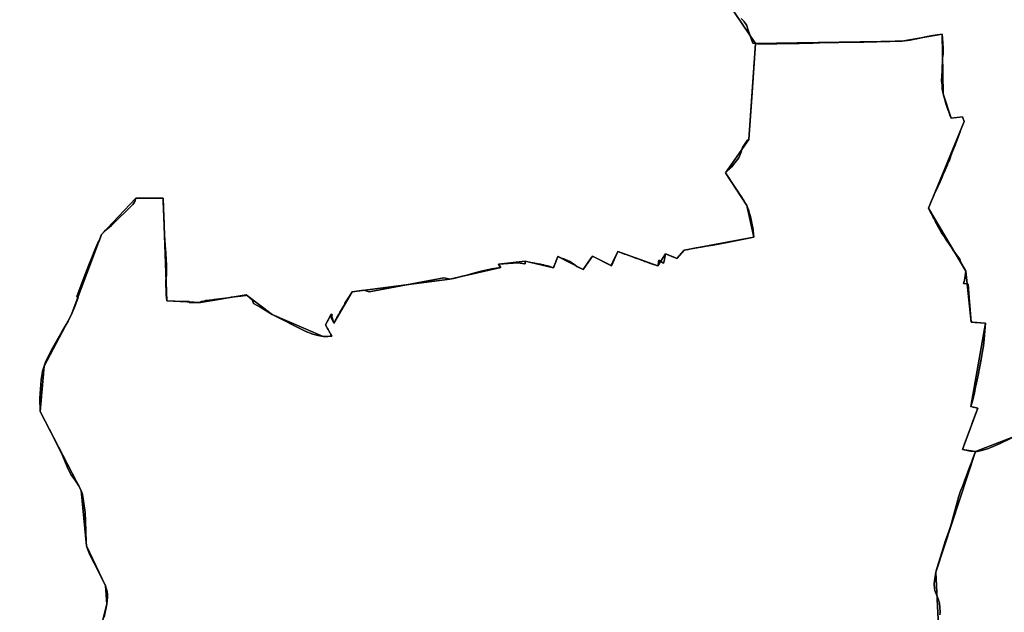
# Model space of a CAD drawing. Units: inches. Extents: x 48930 to 106139, y 57015 to 138759.
# Drawn here: x 59326 to 61814, y 63956 to 65456 of the extents above; entities that cross this region are included whole.
import ezdxf

# ---------------------------------------------------------------- set-up
doc = ezdxf.new("R2010")
doc.units = ezdxf.units.IN
doc.header["$MEASUREMENT"] = 0
for name, color, linetype in [('LIMADM_COMM_CADASTRALES', 10, 'Continuous'), ('LIMADM_COMMUNES', 10, 'Continuous'), ('LIMADM_GEN_COMM_CADASTRALES', 10, 'Continuous'), ('LIMADM_GEN_COMMUNES', 10, 'Continuous'), ('LIMADM_GEN_SECTIONS', 10, 'Continuous'), ('LIMADM_SECTIONS', 10, 'Continuous')]:
    doc.layers.add(name, color=color, linetype=linetype)

# ---------------------------------------------------------------- blocks, each defined once
blk = doc.blocks.new('limadmin_ACAD_1_FMEBLOCK81')
at = {"layer": 'LIMADM_GEN_SECTIONS'}
blk.add_lwpolyline([(997.347, -781.8445), (1043.883, -598.5445), (1040.655, -552.2015), (992.738, -450.9485), (979.209, -310.9085), (875.14, -111.4355), (885.159, 3.9115), (953.725, 132.7665), (1030.346, 336.5655), (1117.149, 428.5365), (1186.235, 428.4255), (1195.643, 168.6485), (1280.901, 164.5465), (1395.956, 183.9725), (1461.394, 134.5115), (1590.386, 78.848), (1612.214, 79.2165), (1596.7075, 107.7946), (1611.2013, 135.0668), (1617.9608, 112.6101), (1664.313, 191.2175), (1911.083, 223.2385), (2039.704, 253.1145), (2033.837, 261.5435), (2101.519, 268.8735), (2172.379, 252.4195), (2184.107, 281.1945), (2247.394, 247.7025), (2271.399, 281.4195), (2319.297, 257.4955), (2335.015, 293.5115), (2436.493, 257.0495), (2455.881, 287.9585), (2484.578, 276.1635), (2503.12, 297.0795), (2679.316, 329.9565), (2661.085, 409.6775), (2607.169, 492.9255), (2666.475, 577.1475), (2683.526, 820.1785), (2598.514, 946.4805)], dxfattribs=at)
blk = doc.blocks.new('limadmin_ACAD_1_FMEBLOCK198')
at = {"layer": 'LIMADM_GEN_SECTIONS'}
blk.add_lwpolyline([(-1101.5485, -1230.8065), (-1049.5245, -1223.3115), (-899.9895, -1293.4225), (-800.9625, -1415.0605), (-740.4775, -1455.4685), (-682.0945, -1463.9365), (-458.4815, -1448.0435), (-344.3315, -1476.8495), (-248.8015, -1480.3265), (-129.6415, -1450.7885), (201.2415, -1316.9785), (278.2525, -1307.0545), (329.5925, -1238.8375), (558.2415, -1089.9485), (340.0695, -982.4345), (239.8665, -879.4085), (197.2845, -897.6665), (173.6535, -850.6945), (322.3935, -713.1085), (516.2345, -686.4095), (648.6245, -632.8235), (696.0415, -592.4065), (727.0605, -533.1505), (648.3775, -474.6095), (392.1155, -386.1495), (559.1375, -345.3865), (766.3265, -186.8045), (815.1195, -227.9925), (903.0915, -244.5335), (969.3135, -231.9635), (1025.1405, -193.1355), (1101.6725, -17.2095), (1095.2715, 119.4945), (1195.1975, 424.1165), (1162.4425, 429.7345), (1200.8805, 533.9615), (1183.1905, 538.4555), (1220.3055, 749.3265), (1184.3835, 751.6945), (1171.2635, 880.8165), (1076.3615, 1040.3105), (1166.3485, 1259.2815), (1162.9275, 1270.9415), (1134.0575, 1267.7135), (1113.3075, 1329.3705), (1110.7965, 1480.3265), (1009.2055, 1462.9195), (639.5655, 1457.0645), (622.5145, 1214.0335), (563.2085, 1129.8115), (617.1245, 1046.5635), (635.3555, 966.8425), (459.1595, 933.9655), (440.6175, 913.0495), (411.9205, 924.8445), (392.5325, 893.9355), (291.0545, 930.3975), (275.3365, 894.3815), (227.4385, 918.3055), (203.4335, 884.5885), (140.1465, 918.0805), (128.4185, 889.3055), (57.5585, 905.7595), (-10.1235, 898.4295), (-4.2565, 890.0005), (-132.8775, 860.1245), (-379.6475, 828.1035), (-425.9997, 749.4961), (-432.7592, 771.9528), (-447.253, 744.6806), (-431.7465, 716.1025), (-453.5745, 715.734), (-582.5665, 771.3975), (-648.0045, 820.8585), (-763.0595, 801.4325), (-848.3175, 805.5345), (-857.7255, 1065.3115), (-926.8115, 1065.4225), (-1013.6145, 973.4515), (-1090.2355, 769.6525), (-1158.8015, 640.7975), (-1168.8205, 525.4505), (-1064.7515, 325.9775), (-1051.2225, 185.9375), (-1003.3055, 84.6845), (-1000.0775, 38.3415), (-1046.6135, -144.9585), (-1074.1115, -389.5855), (-1080.4065, -399.5965), (-1172.8815, -371.7815), (-1210.9405, -485.4455), (-1220.3055, -874.8245), (-1109.5895, -1136.7065)], close=True, dxfattribs=at)
blk = doc.blocks.new('limadmin_ACAD_1_FMEBLOCK293')
at = {"layer": 'LIMADM_GEN_SECTIONS'}
blk.add_lwpolyline([(-2030.95, -720.0175), (-1945.938, -846.3195), (-1576.298, -840.4645), (-1474.707, -823.0575), (-1472.196, -974.0135), (-1451.446, -1035.6705), (-1422.576, -1032.4425), (-1419.155, -1044.1025), (-1509.142, -1263.0735), (-1414.24, -1422.5675), (-1401.12, -1551.6895), (-1365.198, -1554.0575), (-1402.313, -1764.9285), (-1384.623, -1769.4225), (-1423.061, -1873.6495), (-1390.306, -1879.2675), (-1160.625, -1790.0675)], dxfattribs=at)
blk = doc.blocks.new('limadmin_ACAD_1_FMEBLOCK342')
at = {"layer": 'LIMADM_GEN_SECTIONS'}
blk.add_lwpolyline([(-670.235, 888.4225), (-899.916, 799.2225), (-999.842, 494.6005), (-993.441, 357.8965)], dxfattribs=at)
blk = doc.blocks.new('limadmin_ACAD_1_FMEBLOCK568')
at = {"layer": 'LIMADM_GEN_COMM_CADASTRALES'}
blk.add_lwpolyline([(-2213.532, -900.414), (-2128.52, -1026.716), (-1758.88, -1020.861), (-1657.289, -1003.454), (-1654.778, -1154.41), (-1634.028, -1216.067), (-1605.158, -1212.839), (-1601.737, -1224.499), (-1691.724, -1443.47), (-1596.822, -1602.964), (-1583.702, -1732.086), (-1547.78, -1734.454), (-1584.895, -1945.325), (-1567.205, -1949.819), (-1605.643, -2054.046), (-1572.888, -2059.664), (-1672.814, -2364.286), (-1666.413, -2500.99)], dxfattribs=at)
blk = doc.blocks.new('limadmin_ACAD_1_FMEBLOCK585')
at = {"layer": 'LIMADM_GEN_COMM_CADASTRALES'}
blk.add_lwpolyline([(2855.263, -1366.865), (2848.862, -1230.161), (2948.788, -925.539), (2916.033, -919.921), (2954.471, -815.694), (2936.781, -811.2), (2973.896, -600.329), (2937.974, -597.961), (2924.854, -468.839), (2829.952, -309.345), (2919.939, -90.374), (2916.518, -78.714), (2887.648, -81.942), (2866.898, -20.285), (2864.387, 130.671), (2762.796, 113.264), (2393.156, 107.409), (2308.144, 233.711)], dxfattribs=at)
blk = doc.blocks.new('limadmin_ACAD_1_FMEBLOCK718')
at = {"layer": 'LIMADM_GEN_COMMUNES'}
blk.add_lwpolyline([(-2213.532, -900.414), (-2128.52, -1026.716), (-1758.88, -1020.861), (-1657.289, -1003.454), (-1654.778, -1154.41), (-1634.028, -1216.067), (-1605.158, -1212.839), (-1601.737, -1224.499), (-1691.724, -1443.47), (-1596.822, -1602.964), (-1583.702, -1732.086), (-1547.78, -1734.454), (-1584.895, -1945.325), (-1567.205, -1949.819), (-1605.643, -2054.046), (-1572.888, -2059.664), (-1672.814, -2364.286), (-1666.413, -2500.99)], dxfattribs=at)
blk = doc.blocks.new('limadmin_ACAD_1_FMEBLOCK766')
at = {"layer": 'LIMADM_GEN_COMMUNES'}
blk.add_lwpolyline([(2855.263, -1366.865), (2848.862, -1230.161), (2948.788, -925.539), (2916.033, -919.921), (2954.471, -815.694), (2936.781, -811.2), (2973.896, -600.329), (2937.974, -597.961), (2924.854, -468.839), (2829.952, -309.345), (2919.939, -90.374), (2916.518, -78.714), (2887.648, -81.942), (2866.898, -20.285), (2864.387, 130.671), (2762.796, 113.264), (2393.156, 107.409), (2308.144, 233.711)], dxfattribs=at)
blk = doc.blocks.new('limadmin_ACAD_1_FMEBLOCK780')
at = {"layer": 'LIMADM_COMMUNES'}
blk.add_lwpolyline([(-2165.357, -964.0345), (-2158.545, -970.9185), (-2157.378, -972.0975), (-2151.704, -980.3665), (-2146.937, -993.3405), (-2135.441, -1026.4465), (-2128.52, -1026.9305), (-2122.496, -1027.3515), (-2122.496, -1028.5315), (-2121.127, -1028.4645), (-2078.764, -1028.1655), (-2074.766, -1028.1225), (-2050.712, -1027.0865), (-2023.645, -1027.4795), (-2018.423, -1027.5555), (-1983.326, -1026.7745), (-1950.726, -1024.9025), (-1923.391, -1024.4325), (-1918.614, -1024.3675), (-1890.02, -1023.9755), (-1864.289, -1023.6225), (-1855.07, -1023.4965), (-1822.329, -1022.8205), (-1794.548, -1022.2475), (-1789.291, -1022.0765), (-1775.362, -1021.6235), (-1758.88, -1021.0755), (-1737.727, -1018.4555), (-1726.674, -1016.4995), (-1721.219, -1015.4695), (-1721.175, -1015.4615), (-1694.936, -1009.8975), (-1685.314, -1008.1375), (-1669.66, -1005.3155), (-1657.289, -1003.6685), (-1656.203, -1013.6285), (-1655.268, -1026.5475), (-1654.61, -1038.0015), (-1654.67, -1053.7545), (-1655.808, -1064.2045), (-1656.933, -1096.9715), (-1657.73, -1107.7835), (-1658.283, -1121.3675), (-1657.374, -1132.9375), (-1656.922, -1142.4945), (-1654.778, -1154.6245), (-1651, -1166.6385), (-1649.696, -1173.1105), (-1647.405, -1179.5535), (-1644.896, -1186.9245), (-1641.55, -1196.7715), (-1640.486, -1199.7615), (-1640.311, -1200.2535), (-1637.525, -1208.0875), (-1637.533, -1208.6295), (-1635.932, -1212.7075), (-1634.028, -1216.2815), (-1605.158, -1213.0535), (-1601.737, -1224.7135), (-1610.787, -1247.4115), (-1610.956, -1247.8735), (-1624.109, -1284.0785), (-1630.516, -1300.8245), (-1634.65, -1311.3675), (-1636.151, -1315.1925), (-1637.139, -1317.7135), (-1638.836, -1322.0395), (-1640.689, -1326.7665), (-1642.234, -1330.7025), (-1643.623, -1334.2465), (-1646.036, -1339.8545), (-1646.544, -1341.0585), (-1650.376, -1349.9395), (-1654.23, -1358.9865), (-1656.872, -1365.1875), (-1657.1, -1365.7235), (-1659.486, -1370.9975), (-1662.193, -1376.9795), (-1664.948, -1383.1015), (-1668.13, -1390.2455), (-1671.486, -1397.7065), (-1674.348, -1403.9925), (-1676.853, -1409.5035), (-1678.946, -1414.1235), (-1682.805, -1422.6565), (-1691.724, -1443.6845), (-1690.914, -1445.3375), (-1688.045, -1451.1915), (-1683.977, -1458.8655), (-1681.198, -1464.1055), (-1679.378, -1467.5395), (-1677.949, -1470.2365), (-1673.624, -1478.3935), (-1671.191, -1483.0125), (-1669.231, -1486.7405), (-1666.133, -1492.6365), (-1659.423, -1504.7165), (-1656.843, -1508.7735), (-1649.604, -1518.8385), (-1649.294, -1519.3595), (-1645.213, -1526.2045), (-1642.114, -1530.8665), (-1638.703, -1535.9985), (-1635.369, -1541.0145), (-1631.771, -1546.4255), (-1631.227, -1547.2435), (-1628.027, -1552.0325), (-1612.007, -1572.9215), (-1609.979, -1580.9695), (-1607.107, -1585.7835), (-1597.588, -1601.7435), (-1596.822, -1603.1785), (-1600.599, -1626.6895), (-1603.025, -1634.4565), (-1595.594, -1635.3265), (-1590.978, -1635.8665), (-1588.441, -1669.4865), (-1583.702, -1732.3005), (-1579.414, -1732.5835), (-1574.298, -1732.9205), (-1569.752, -1733.2205), (-1560.444, -1733.8335), (-1547.78, -1734.6685), (-1550.121, -1764.0915), (-1551.016, -1774.8535), (-1552.503, -1792.7365), (-1554.059, -1801.6455), (-1557.521, -1821.4595), (-1560.716, -1839.7475), (-1567.178, -1870.9575), (-1571.845, -1893.5115), (-1572.479, -1896.5665), (-1573.425, -1901.1335), (-1574.461, -1906.1285), (-1574.488, -1906.2575), (-1574.802, -1907.7745), (-1575.454, -1910.9225), (-1580.221, -1931.9995), (-1584.895, -1945.5395), (-1578.492, -1947.1665), (-1567.205, -1950.0335), (-1581.761, -1989.4885), (-1582.975, -1992.7795), (-1601.331, -2042.5335), (-1604.236, -2050.4085), (-1604.939, -2052.3345), (-1605.643, -2054.2605), (-1585.054, -2058.4745), (-1572.888, -2059.8785), (-1574.337, -2063.7545), (-1580.79, -2081.0195), (-1581.462, -2082.8165), (-1582.241, -2084.9025), (-1586.901, -2097.3705), (-1590.971, -2108.2585), (-1591.956, -2110.8935), (-1594.474, -2117.6325), (-1595.167, -2119.4975), (-1596.358, -2122.6725), (-1597.599, -2125.9915), (-1597.927, -2126.8685), (-1599.689, -2131.5845), (-1601.322, -2135.8675), (-1605.892, -2147.8555), (-1608.019, -2153.4325), (-1609.442, -2157.1665), (-1610.433, -2159.7665), (-1611.231, -2161.8595), (-1613.061, -2167.3385), (-1613.897, -2169.8425), (-1616.52, -2177.6975), (-1616.693, -2178.3505), (-1616.846, -2178.9275), (-1617.485, -2181.3425), (-1619.394, -2188.5475), (-1621.65, -2197.0615), (-1625.002, -2209.7175), (-1630.616, -2230.9095), (-1631.65, -2234.8135), (-1635.773, -2249.4545), (-1636.33, -2251.4325), (-1638.844, -2258.5475), (-1639.261, -2259.7275), (-1641.425, -2265.8515), (-1642.269, -2268.2405), (-1648.185, -2284.9845), (-1660.96, -2326.1115), (-1670.63, -2355.2935), (-1672.814, -2364.5005), (-1673.737, -2370.5445), (-1674.53, -2375.7365), (-1675.934, -2385.8795), (-1676.87, -2394.7745), (-1676.558, -2406.3225), (-1675.618, -2411.2645), (-1672.031, -2420.0035), (-1667.039, -2432.6445), (-1664.801, -2440.3065), (-1664.076, -2442.7875), (-1662.516, -2454.0235), (-1662.357, -2465.6245), (-1662.749, -2472.9765)], dxfattribs=at)
blk = doc.blocks.new('limadmin_ACAD_1_FMEBLOCK798')
at = {"layer": 'LIMADM_COMMUNES'}
blk.add_lwpolyline([(2858.927, -1337.8735), (2859.319, -1330.5215), (2859.16, -1318.9205), (2857.6, -1307.6845), (2856.875, -1305.2035), (2854.637, -1297.5415), (2849.645, -1284.9005), (2846.058, -1276.1615), (2845.118, -1271.2195), (2844.806, -1259.6715), (2845.742, -1250.7765), (2847.146, -1240.6335), (2847.939, -1235.4415), (2848.862, -1229.3975), (2851.046, -1220.1905), (2860.716, -1191.0085), (2873.491, -1149.8815), (2879.407, -1133.1375), (2880.251, -1130.7485), (2882.415, -1124.6245), (2882.832, -1123.4445), (2885.346, -1116.3295), (2885.903, -1114.3515), (2890.026, -1099.7105), (2891.06, -1095.8065), (2896.674, -1074.6145), (2900.026, -1061.9585), (2902.282, -1053.4445), (2904.191, -1046.2395), (2904.83, -1043.8245), (2904.983, -1043.2475), (2905.156, -1042.5945), (2907.779, -1034.7395), (2908.615, -1032.2355), (2910.445, -1026.7565), (2911.243, -1024.6635), (2912.234, -1022.0635), (2913.657, -1018.3295), (2915.784, -1012.7525), (2920.354, -1000.7645), (2921.987, -996.4815), (2923.749, -991.7655), (2924.077, -990.8885), (2925.318, -987.5695), (2926.509, -984.3945), (2927.202, -982.5295), (2929.72, -975.7905), (2930.705, -973.1555), (2934.775, -962.2675), (2939.435, -949.7995), (2940.214, -947.7135), (2940.886, -945.9165), (2947.339, -928.6515), (2948.788, -924.7755), (2936.622, -923.3715), (2916.033, -919.1575), (2916.737, -917.2315), (2917.44, -915.3055), (2920.345, -907.4305), (2938.701, -857.6765), (2939.915, -854.3855), (2954.471, -814.9305), (2943.184, -812.0635), (2936.781, -810.4365), (2941.455, -796.8965), (2946.222, -775.8195), (2946.874, -772.6715), (2947.188, -771.1545), (2947.215, -771.0255), (2948.251, -766.0305), (2949.197, -761.4635), (2949.831, -758.4085), (2954.498, -735.8545), (2960.96, -704.6445), (2964.155, -686.3565), (2967.617, -666.5425), (2969.173, -657.6335), (2970.66, -639.7505), (2971.555, -628.9885), (2973.896, -599.5655), (2961.232, -598.7305), (2951.924, -598.1175), (2947.378, -597.8175), (2942.262, -597.4805), (2937.974, -597.1975), (2933.235, -534.3835), (2930.698, -500.7635), (2926.082, -500.2235), (2918.651, -499.3535), (2921.077, -491.5865), (2924.854, -468.0755), (2924.088, -466.6405), (2914.569, -450.6805), (2911.697, -445.8665), (2909.669, -437.8185), (2893.649, -416.9295), (2890.449, -412.1405), (2889.905, -411.3225), (2886.307, -405.9115), (2882.973, -400.8955), (2879.562, -395.7635), (2876.463, -391.1015), (2872.382, -384.2565), (2872.072, -383.7355), (2864.833, -373.6705), (2862.253, -369.6135), (2855.543, -357.5335), (2852.445, -351.6375), (2850.485, -347.9095), (2848.052, -343.2905), (2843.727, -335.1335), (2842.298, -332.4365), (2840.478, -329.0025), (2837.699, -323.7625), (2833.631, -316.0885), (2830.762, -310.2345), (2829.952, -308.5815), (2838.871, -287.5535), (2842.73, -279.0205), (2844.823, -274.4005), (2847.328, -268.8895), (2850.19, -262.6035), (2853.546, -255.1425), (2856.728, -247.9985), (2859.483, -241.8765), (2862.19, -235.8945), (2864.576, -230.6205), (2864.804, -230.0845), (2867.446, -223.8835), (2871.3, -214.8365), (2875.132, -205.9555), (2875.64, -204.7515), (2878.053, -199.1435), (2879.442, -195.5995), (2880.987, -191.6635), (2882.84, -186.9365), (2884.537, -182.6105), (2885.525, -180.0895), (2887.026, -176.2645), (2891.16, -165.7215), (2897.567, -148.9755), (2910.72, -112.7705), (2910.889, -112.3085), (2919.939, -89.6105), (2916.518, -77.9505), (2887.648, -81.1785), (2885.744, -77.6045), (2884.143, -73.5265), (2884.151, -72.9845), (2881.365, -65.1505), (2881.19, -64.6585), (2880.126, -61.6685), (2876.78, -51.8215), (2874.271, -44.4505), (2871.98, -38.0075), (2870.676, -31.5355), (2866.898, -19.5215), (2864.754, -7.3915), (2864.302, 2.1655), (2863.393, 13.7355), (2863.946, 27.3195), (2864.743, 38.1315), (2865.868, 70.8985), (2867.006, 81.3485), (2867.066, 97.1015), (2866.408, 108.5555), (2865.473, 121.4745), (2864.387, 131.4345), (2852.016, 129.7875), (2836.362, 126.9655), (2826.74, 125.2055), (2800.501, 119.6415), (2800.457, 119.6335), (2795.002, 118.6035), (2783.949, 116.6475), (2762.796, 114.0275), (2746.314, 113.4795), (2732.385, 113.0265), (2727.128, 112.8555), (2699.347, 112.2825), (2666.606, 111.6065), (2657.387, 111.4805), (2631.656, 111.1275), (2603.062, 110.7355), (2598.285, 110.6705), (2570.95, 110.2005), (2538.35, 108.3285), (2503.253, 107.5475), (2498.031, 107.6235), (2470.964, 108.0165), (2446.91, 106.9805), (2442.912, 106.9375), (2400.549, 106.6385), (2399.18, 106.5715), (2399.18, 107.7515), (2393.156, 108.1725), (2386.235, 108.6565), (2374.739, 141.7625), (2369.972, 154.7365), (2364.298, 163.0055), (2363.131, 164.1845), (2356.319, 171.0685)], dxfattribs=at)

msp = doc.modelspace()

# ---------------------------------------------------------------- linework, layer by layer
at = {"layer": 'LIMADM_COMM_CADASTRALES'}
for points in [[(61651.444, 63949.698), (61651.836, 63957.05), (61651.677, 63968.651), (61650.117, 63979.887), (61649.392, 63982.368), (61647.154, 63990.03), (61642.162, 64002.671), (61638.575, 64011.41), (61637.635, 64016.352), (61637.323, 64027.9), (61638.259, 64036.795), (61639.663, 64046.938), (61640.456, 64052.13), (61641.379, 64058.174), (61643.563, 64067.381), (61653.233, 64096.563), (61666.008, 64137.69), (61671.924, 64154.434), (61672.768, 64156.823), (61674.932, 64162.947), (61675.349, 64164.127), (61677.863, 64171.242), (61678.42, 64173.22), (61682.543, 64187.861), (61683.577, 64191.765), (61689.191, 64212.957), (61692.543, 64225.613), (61694.799, 64234.127), (61696.708, 64241.332), (61697.347, 64243.747), (61697.5, 64244.324), (61697.673, 64244.977), (61700.296, 64252.832), (61701.132, 64255.336), (61702.962, 64260.815), (61703.76, 64262.908), (61704.751, 64265.508), (61706.174, 64269.242), (61708.301, 64274.819), (61712.871, 64286.807), (61714.504, 64291.09), (61716.266, 64295.806), (61716.594, 64296.683), (61717.835, 64300.002), (61719.026, 64303.177), (61719.719, 64305.042), (61722.237, 64311.781), (61723.222, 64314.416), (61727.292, 64325.304), (61731.952, 64337.772), (61732.731, 64339.858), (61733.403, 64341.655), (61739.856, 64358.92), (61741.305, 64362.796), (61729.139, 64364.2), (61708.55, 64368.414), (61709.254, 64370.34), (61709.957, 64372.266), (61712.862, 64380.141), (61731.218, 64429.895), (61732.432, 64433.186), (61746.988, 64472.641), (61735.701, 64475.508), (61729.298, 64477.135), (61733.972, 64490.675), (61738.739, 64511.752), (61739.391, 64514.9), (61739.705, 64516.417), (61739.732, 64516.546), (61740.768, 64521.541), (61741.714, 64526.108), (61742.348, 64529.163), (61747.015, 64551.717), (61753.477, 64582.927), (61756.672, 64601.215), (61760.134, 64621.029), (61761.69, 64629.938), (61763.177, 64647.821), (61764.072, 64658.583), (61766.413, 64688.006), (61753.749, 64688.841), (61744.441, 64689.454), (61739.895, 64689.754), (61734.779, 64690.091), (61730.491, 64690.374), (61725.752, 64753.188), (61723.215, 64786.808), (61718.599, 64787.348), (61711.168, 64788.218), (61713.594, 64795.985), (61717.371, 64819.496), (61716.605, 64820.931), (61707.086, 64836.891), (61704.214, 64841.705), (61702.186, 64849.753), (61686.166, 64870.642), (61682.966, 64875.431), (61682.422, 64876.249), (61678.824, 64881.66), (61675.49, 64886.676), (61672.079, 64891.808), (61668.98, 64896.47), (61664.899, 64903.315), (61664.589, 64903.836), (61657.35, 64913.901), (61654.77, 64917.958), (61648.06, 64930.038), (61644.962, 64935.934), (61643.002, 64939.662), (61640.569, 64944.281), (61636.244, 64952.438), (61634.815, 64955.135), (61632.995, 64958.569), (61630.216, 64963.809), (61626.148, 64971.483), (61623.279, 64977.337), (61622.469, 64978.99), (61631.388, 65000.018), (61635.247, 65008.551), (61637.34, 65013.171), (61639.845, 65018.682), (61642.707, 65024.968), (61646.063, 65032.429), (61649.245, 65039.573), (61652, 65045.695), (61654.707, 65051.677), (61657.093, 65056.951), (61657.321, 65057.487), (61659.963, 65063.688), (61663.817, 65072.735), (61667.649, 65081.616), (61668.157, 65082.82), (61670.57, 65088.428), (61671.959, 65091.972), (61673.504, 65095.908), (61675.357, 65100.635), (61677.054, 65104.961), (61678.042, 65107.482), (61679.543, 65111.307), (61683.677, 65121.85), (61690.084, 65138.596), (61703.237, 65174.801), (61703.406, 65175.263), (61712.456, 65197.961), (61709.035, 65209.621), (61680.165, 65206.393), (61678.261, 65209.967), (61676.66, 65214.045), (61676.668, 65214.587), (61673.882, 65222.421), (61673.707, 65222.913), (61672.643, 65225.903), (61669.297, 65235.75), (61666.788, 65243.121), (61664.497, 65249.564), (61663.193, 65256.036), (61659.415, 65268.05), (61657.271, 65280.18), (61656.819, 65289.737), (61655.91, 65301.307), (61656.463, 65314.891), (61657.26, 65325.703), (61658.385, 65358.47), (61659.523, 65368.92), (61659.583, 65384.673), (61658.925, 65396.127), (61657.99, 65409.046), (61656.904, 65419.006), (61644.533, 65417.359), (61628.879, 65414.537), (61619.257, 65412.777), (61593.018, 65407.213), (61592.974, 65407.205), (61587.519, 65406.175), (61576.466, 65404.219), (61555.313, 65401.599), (61538.831, 65401.051), (61524.902, 65400.598), (61519.645, 65400.427), (61491.864, 65399.854), (61459.123, 65399.178), (61449.904, 65399.052), (61424.173, 65398.699), (61395.579, 65398.307), (61390.802, 65398.242), (61363.467, 65397.772), (61330.867, 65395.9), (61295.77, 65395.119), (61290.548, 65395.195), (61263.481, 65395.588), (61239.427, 65394.552), (61235.429, 65394.509), (61193.066, 65394.21), (61191.697, 65394.143), (61191.697, 65395.323), (61185.673, 65395.744), (61178.752, 65396.228), (61167.256, 65429.334), (61162.489, 65442.308), (61156.815, 65450.577), (61155.648, 65451.756), (61148.836, 65458.64)], [(61148.836, 65458.64), (61155.648, 65451.756), (61156.815, 65450.577), (61162.489, 65442.308), (61167.256, 65429.334), (61178.752, 65396.228), (61185.673, 65395.744), (61191.697, 65395.323), (61191.697, 65394.143), (61193.066, 65394.21), (61235.429, 65394.509), (61239.427, 65394.552), (61263.481, 65395.588), (61290.548, 65395.195), (61295.77, 65395.119), (61330.867, 65395.9), (61363.467, 65397.772), (61390.802, 65398.242), (61395.579, 65398.307), (61424.173, 65398.699), (61449.904, 65399.052), (61459.123, 65399.178), (61491.864, 65399.854), (61519.645, 65400.427), (61524.902, 65400.598), (61538.831, 65401.051), (61555.313, 65401.599), (61576.466, 65404.219), (61587.519, 65406.175), (61592.974, 65407.205), (61593.018, 65407.213), (61619.257, 65412.777), (61628.879, 65414.537), (61644.533, 65417.359), (61656.904, 65419.006), (61657.99, 65409.046), (61658.925, 65396.127), (61659.583, 65384.673), (61659.523, 65368.92), (61658.385, 65358.47), (61657.26, 65325.703), (61656.463, 65314.891), (61655.91, 65301.307), (61656.819, 65289.737), (61657.271, 65280.18), (61659.415, 65268.05), (61663.193, 65256.036), (61664.497, 65249.564), (61666.788, 65243.121), (61669.297, 65235.75), (61672.643, 65225.903), (61673.707, 65222.913), (61673.882, 65222.421), (61676.668, 65214.587), (61676.66, 65214.045), (61678.261, 65209.967), (61680.165, 65206.393), (61709.035, 65209.621), (61712.456, 65197.961), (61703.406, 65175.263), (61703.237, 65174.801), (61690.084, 65138.596), (61683.677, 65121.85), (61679.543, 65111.307), (61678.042, 65107.482), (61677.054, 65104.961), (61675.357, 65100.635), (61673.504, 65095.908), (61671.959, 65091.972), (61670.57, 65088.428), (61668.157, 65082.82), (61667.649, 65081.616), (61663.817, 65072.735), (61659.963, 65063.688), (61657.321, 65057.487), (61657.093, 65056.951), (61654.707, 65051.677), (61652, 65045.695), (61649.245, 65039.573), (61646.063, 65032.429), (61642.707, 65024.968), (61639.845, 65018.682), (61637.34, 65013.171), (61635.247, 65008.551), (61631.388, 65000.018), (61622.469, 64978.99), (61623.279, 64977.337), (61626.148, 64971.483), (61630.216, 64963.809), (61632.995, 64958.569), (61634.815, 64955.135), (61636.244, 64952.438), (61640.569, 64944.281), (61643.002, 64939.662), (61644.962, 64935.934), (61648.06, 64930.038), (61654.77, 64917.958), (61657.35, 64913.901), (61664.589, 64903.836), (61664.899, 64903.315), (61668.98, 64896.47), (61672.079, 64891.808), (61675.49, 64886.676), (61678.824, 64881.66), (61682.422, 64876.249), (61682.966, 64875.431), (61686.166, 64870.642), (61702.186, 64849.753), (61704.214, 64841.705), (61707.086, 64836.891), (61716.605, 64820.931), (61717.371, 64819.496), (61713.594, 64795.985), (61711.168, 64788.218), (61718.599, 64787.348), (61723.215, 64786.808), (61725.752, 64753.188), (61730.491, 64690.374), (61734.779, 64690.091), (61739.895, 64689.754), (61744.441, 64689.454), (61753.749, 64688.841), (61766.413, 64688.006), (61764.072, 64658.583), (61763.177, 64647.821), (61761.69, 64629.938), (61760.134, 64621.029), (61756.672, 64601.215), (61753.477, 64582.927), (61747.015, 64551.717), (61742.348, 64529.163), (61741.714, 64526.108), (61740.768, 64521.541), (61739.732, 64516.546), (61739.705, 64516.417), (61739.391, 64514.9), (61738.739, 64511.752), (61733.972, 64490.675), (61729.298, 64477.135), (61735.701, 64475.508), (61746.988, 64472.641), (61732.432, 64433.186), (61731.218, 64429.895), (61712.862, 64380.141), (61709.957, 64372.266), (61709.254, 64370.34), (61708.55, 64368.414), (61729.139, 64364.2), (61741.305, 64362.796), (61739.856, 64358.92), (61733.403, 64341.655), (61732.731, 64339.858), (61731.952, 64337.772), (61727.292, 64325.304), (61723.222, 64314.416), (61722.237, 64311.781), (61719.719, 64305.042), (61719.026, 64303.177), (61717.835, 64300.002), (61716.594, 64296.683), (61716.266, 64295.806), (61714.504, 64291.09), (61712.871, 64286.807), (61708.301, 64274.819), (61706.174, 64269.242), (61704.751, 64265.508), (61703.76, 64262.908), (61702.962, 64260.815), (61701.132, 64255.336), (61700.296, 64252.832), (61697.673, 64244.977), (61697.5, 64244.324), (61697.347, 64243.747), (61696.708, 64241.332), (61694.799, 64234.127), (61692.543, 64225.613), (61689.191, 64212.957), (61683.577, 64191.765), (61682.543, 64187.861), (61678.42, 64173.22), (61677.863, 64171.242), (61675.349, 64164.127), (61674.932, 64162.947), (61672.768, 64156.823), (61671.924, 64154.434), (61666.008, 64137.69), (61653.233, 64096.563), (61643.563, 64067.381), (61641.379, 64058.174), (61640.456, 64052.13), (61639.663, 64046.938), (61638.259, 64036.795), (61637.323, 64027.9), (61637.635, 64016.352), (61638.575, 64011.41), (61642.162, 64002.671), (61647.154, 63990.03), (61649.392, 63982.368), (61650.117, 63979.887), (61651.677, 63968.651), (61651.836, 63957.05), (61651.444, 63949.698)]]:
    msp.add_lwpolyline(points, dxfattribs=at)
at = {"layer": 'LIMADM_SECTIONS'}
for points in [[(59539.172, 63944.417), (59546.03, 63977.021), (59547.16, 63985.579), (59547.644, 63993.814), (59547.806, 64002.372), (59546.999, 64008.67), (59545.546, 64014.967), (59542.802, 64023.364), (59528.597, 64052.429), (59514.083, 64080.301), (59502.461, 64103.392), (59496.812, 64117.279), (59494.885, 64124.617), (59493.917, 64134.628), (59492.303, 64187.268), (59491.011, 64209.067), (59488.106, 64231.835), (59484.261, 64254.484), (59481.356, 64264.657), (59478.935, 64269.986), (59475.383, 64276.444), (59465.053, 64291.623), (59456.014, 64304.541), (59451.01, 64313.099), (59445.845, 64324.725), (59433.739, 64353.145), (59403.92, 64413.75), (59377.287, 64464.13), (59376.976, 64498.417), (59378.267, 64520.862), (59380.365, 64544.76), (59381.818, 64555.417), (59382.374, 64558.804), (59383.594, 64566.236), (59387.306, 64579.477), (59391.019, 64589.488), (59395.861, 64600.468), (59409.563, 64626.207), (59433.545, 64667.665), (59448.14, 64692.896), (59455.872, 64708.332), (59465.234, 64730.454), (59473.379, 64753.195), (59469.989, 64754.971), (59484.033, 64791.949), (59500.138, 64835.593), (59507.724, 64854.163), (59515.956, 64873.702), (59523.704, 64890.98), (59527.417, 64897.923), (59532.493, 64912.131), (59539.794, 64920.779), (59557.885, 64935.303), (59611.83, 64988.503), (59613.888, 64991.304), (59616.632, 64995.987), (59619.296, 65004.102), (59628.116, 65004.167), (59630.215, 65004.218), (59639.746, 65004.448), (59642.499, 65004.514), (59642.506, 65003.73), (59656.815, 65003.938), (59664.802, 65003.988), (59676.761, 65004.147), (59685.278, 65003.927), (59688.382, 65003.991), (59688.757, 64993.181), (59689.285, 64977.975), (59689.581, 64969.462), (59689.815, 64963.192), (59690.936, 64933.206), (59691.229, 64925.368), (59691.437, 64919.815), (59691.532, 64917.846), (59691.889, 64910.422), (59692.504, 64897.663), (59692.878, 64892.683), (59693.062, 64890.23), (59693.726, 64881.377), (59693.921, 64878.773), (59694.352, 64873.036), (59694.784, 64867.272), (59695.121, 64862.558), (59695.96, 64850.817), (59696.378, 64844.972), (59696.652, 64838.462), (59696.835, 64834.119), (59696.994, 64830.351), (59696.952, 64827.291), (59696.705, 64809.423), (59695.532, 64795.9), (59695.541, 64793.519), (59695.575, 64784.625), (59695.63, 64770.177), (59695.669, 64759.938), (59695.672, 64759.017), (59696.688, 64751.913), (59697.79, 64744.214), (59739.35, 64742.669), (59750.061, 64742.693), (59754.389, 64742.688), (59754.284, 64740.139), (59783.048, 64740.112), (59784.219, 64742.728), (59789.47, 64742.734), (59795.67, 64744.818), (59813.488, 64747.127), (59817.152, 64747.607), (59819.938, 64747.972), (59823.999, 64748.552), (59852.656, 64752.36), (59860.339, 64753.381), (59862.117, 64753.617), (59869.118, 64754.434), (59884.798, 64756.264), (59897.5, 64757.747), (59898.103, 64759.538), (59913.941, 64745.391), (59917.057, 64737.525), (59935.116, 64727.564), (59963.541, 64710.077), (60049.074, 64666.501), (60066.717, 64660.355), (60080.218, 64656.617), (60092.533, 64654.413), (60104.186, 64654.237), (60109.512, 64654.632), (60114.361, 64654.782), (60112.365, 64659.335), (60110.356, 64662.952), (60110.048, 64663.506), (60105.231, 64672.177), (60103.801, 64674.685), (60098.855, 64683.36), (60103.02, 64691.199), (60107.15, 64699.065), (60113.348, 64710.632), (60115.928, 64708.837), (60112.684, 64701.65), (60120.108, 64688.176), (60123.559, 64694.645), (60127.65, 64702.314), (60131.478, 64709.125), (60135.054, 64715.475), (60138.114, 64720.905), (60145.635, 64733.771), (60147.155, 64736.735), (60147.697, 64737.693), (60147.96, 64738.174), (60152.725, 64745.919), (60154.66, 64748.703), (60159.587, 64756.608), (60166.46, 64766.783), (60195.961, 64771.149), (60208.963, 64767.136), (60397.54, 64802.548), (60405.788, 64801.2), (60413.23, 64798.804), (60426.472, 64801.832), (60438.407, 64804.902), (60441.091, 64805.613), (60456.097, 64809.632), (60458.512, 64810.29), (60479.294, 64815.956), (60488.734, 64818.513), (60495.374, 64820.049), (60516.04, 64824.787), (60518.477, 64825.345), (60541.851, 64828.68), (60538.473, 64831.067), (60535.984, 64837.109), (60585.852, 64840.159), (60601.519, 64838.012), (60603.396, 64837.881), (60603.666, 64844.439), (60617.361, 64841.657), (60627.885, 64839.658), (60635.796, 64838.155), (60642.741, 64836.836), (60644.308, 64836.538), (60650.317, 64835.107), (60651.595, 64834.803), (60659.498, 64832.921), (60663.186, 64831.93), (60664.171, 64831.666), (60664.991, 64831.425), (60666.475, 64830.914), (60667.435, 64830.584), (60669.885, 64829.721), (60672.569, 64828.721), (60674.526, 64827.985), (60675.957, 64831.509), (60675.926, 64831.523), (60680.81, 64843.466), (60680.869, 64843.611), (60686.254, 64856.76), (60687.039, 64856.415), (60693.74, 64853.475), (60697.86, 64851.677), (60700.796, 64850.392), (60703.211, 64849.32), (60703.52, 64849.183), (60706.031, 64848.067), (60706.051, 64848.058), (60708.561, 64846.944), (60708.583, 64846.934), (60711.114, 64845.81), (60711.34, 64845.71), (60713.9, 64844.573), (60714.178, 64845.136), (60714.548, 64844.905), (60722.594, 64839.655), (60724.111, 64838.661), (60725.759, 64837.581), (60734.12, 64831.565), (60740.519, 64828.122), (60744.848, 64825.793), (60749.541, 64823.268), (60762.662, 64842.465), (60768.094, 64850.424), (60769.707, 64852.811), (60773.546, 64856.985), (60810.903, 64839.069), (60821.444, 64833.061), (60821.534, 64836.073), (60823.013, 64839.156), (60826.748, 64846.94), (60837.162, 64869.077), (60841.972, 64867.325), (60846.205, 64865.783), (60850.548, 64864.201), (60854.783, 64862.659), (60858.634, 64861.256), (60862.771, 64859.75), (60867.736, 64857.941), (60872.027, 64856.379), (60874.723, 64855.396), (60875.866, 64854.98), (60880.41, 64853.328), (60882.818, 64852.452), (60885.238, 64851.572), (60888.569, 64850.36), (60892.747, 64848.841), (60897.311, 64847.182), (60901.185, 64845.772), (60903.689, 64844.862), (60905.24, 64844.319), (60908.76, 64843.085), (60913.494, 64841.428), (60917.703, 64839.954), (60922.397, 64838.309), (60926.981, 64836.704), (60930.976, 64835.303), (60934.888, 64833.931), (60934.968, 64833.903), (60938.64, 64832.615), (60939.52, 64836.941), (60940.525, 64841.889), (60941.544, 64846.906), (60946.008, 64844.154), (60946.051, 64844.127), (60953.357, 64839.489), (60954.441, 64845.071), (60955.247, 64849.218), (60956.138, 64853.803), (60956.151, 64853.868), (60957.008, 64858.275), (60957.53, 64860.962), (60958.028, 64863.524), (60973.18, 64857.297), (60981.509, 64853.873), (60986.725, 64851.729), (61005.267, 64872.645), (61015.888, 64874.62), (61018.877, 64875.19), (61027.363, 64876.81), (61035.673, 64878.396), (61037.886, 64878.686), (61041.351, 64879.139), (61047.783, 64880.118), (61047.983, 64880.149), (61060.599, 64882.367), (61060.657, 64882.377), (61078.362, 64885.459), (61113.908, 64892.39), (61160.165, 64901.382), (61181.463, 64905.522), (61178.366, 64929.696), (61177.439, 64936.934), (61173.784, 64953.172), (61172.663, 64958.153), (61169.668, 64968.037), (61168.221, 64972.813), (61164.095, 64983.093), (61163.232, 64985.243), (61160.31, 64990.742), (61157.187, 64996.625), (61156.383, 64998.224), (61154.435, 65001.152), (61151.005, 65006.308), (61147.866, 65011.291), (61138.368, 65024.978), (61135.817, 65028.814), (61125.86, 65043.788), (61118.117, 65055.35), (61112.156, 65064.251), (61111.185, 65065.7), (61109.316, 65068.491), (61124.56, 65082.478), (61133.314, 65093.419), (61143.253, 65106.531), (61148.382, 65119.061), (61152.864, 65132.392), (61159.099, 65142.864), (61164.103, 65149.806), (61168.622, 65152.713), (61177.173, 65271.123), (61185.673, 65395.744), (61178.752, 65396.228), (61167.256, 65429.334), (61162.489, 65442.308), (61156.815, 65450.577), (61155.648, 65451.756), (61148.836, 65458.64)], [(61148.836, 65458.64), (61155.648, 65451.756), (61156.815, 65450.577), (61162.489, 65442.308), (61167.256, 65429.334), (61178.752, 65396.228), (61185.673, 65395.744), (61191.697, 65395.323), (61191.697, 65394.143), (61193.066, 65394.21), (61235.429, 65394.509), (61239.427, 65394.552), (61263.481, 65395.588), (61290.548, 65395.195), (61295.77, 65395.119), (61330.867, 65395.9), (61363.467, 65397.772), (61390.802, 65398.242), (61395.579, 65398.307), (61424.173, 65398.699), (61449.904, 65399.052), (61459.123, 65399.178), (61491.864, 65399.854), (61519.645, 65400.427), (61524.902, 65400.598), (61538.831, 65401.051), (61555.313, 65401.599), (61576.466, 65404.219), (61587.519, 65406.175), (61592.974, 65407.205), (61593.018, 65407.213), (61619.257, 65412.777), (61628.879, 65414.537), (61644.533, 65417.359), (61656.904, 65419.006), (61657.99, 65409.046), (61658.925, 65396.127), (61659.583, 65384.673), (61659.523, 65368.92), (61658.385, 65358.47), (61657.26, 65325.703), (61656.463, 65314.891), (61655.91, 65301.307), (61656.819, 65289.737), (61657.271, 65280.18), (61659.415, 65268.05), (61663.193, 65256.036), (61664.497, 65249.564), (61666.788, 65243.121), (61669.297, 65235.75), (61672.643, 65225.903), (61673.707, 65222.913), (61673.882, 65222.421), (61676.668, 65214.587), (61676.66, 65214.045), (61678.261, 65209.967), (61680.165, 65206.393), (61709.035, 65209.621), (61712.456, 65197.961), (61703.406, 65175.263), (61703.237, 65174.801), (61690.084, 65138.596), (61683.677, 65121.85), (61679.543, 65111.307), (61678.042, 65107.482), (61677.054, 65104.961), (61675.357, 65100.635), (61673.504, 65095.908), (61671.959, 65091.972), (61670.57, 65088.428), (61668.157, 65082.82), (61667.649, 65081.616), (61663.817, 65072.735), (61659.963, 65063.688), (61657.321, 65057.487), (61657.093, 65056.951), (61654.707, 65051.677), (61652, 65045.695), (61649.245, 65039.573), (61646.063, 65032.429), (61642.707, 65024.968), (61639.845, 65018.682), (61637.34, 65013.171), (61635.247, 65008.551), (61631.388, 65000.018), (61622.469, 64978.99), (61623.279, 64977.337), (61626.148, 64971.483), (61630.216, 64963.809), (61632.995, 64958.569), (61634.815, 64955.135), (61636.244, 64952.438), (61640.569, 64944.281), (61643.002, 64939.662), (61644.962, 64935.934), (61648.06, 64930.038), (61654.77, 64917.958), (61657.35, 64913.901), (61664.589, 64903.836), (61664.899, 64903.315), (61668.98, 64896.47), (61672.079, 64891.808), (61675.49, 64886.676), (61678.824, 64881.66), (61682.422, 64876.249), (61682.966, 64875.431), (61686.166, 64870.642), (61702.186, 64849.753), (61704.214, 64841.705), (61707.086, 64836.891), (61716.605, 64820.931), (61717.371, 64819.496), (61713.594, 64795.985), (61711.168, 64788.218), (61718.599, 64787.348), (61723.215, 64786.808), (61725.752, 64753.188), (61730.491, 64690.374), (61734.779, 64690.091), (61739.895, 64689.754), (61744.441, 64689.454), (61753.749, 64688.841), (61766.413, 64688.006), (61764.072, 64658.583), (61763.177, 64647.821), (61761.69, 64629.938), (61760.134, 64621.029), (61756.672, 64601.215), (61753.446, 64582.779), (61747.015, 64551.717), (61742.348, 64529.163), (61741.714, 64526.108), (61740.768, 64521.541), (61739.853, 64517.13), (61739.732, 64516.546), (61739.705, 64516.417), (61739.391, 64514.9), (61738.739, 64511.752), (61733.972, 64490.675), (61729.298, 64477.135), (61735.701, 64475.508), (61746.988, 64472.641), (61732.432, 64433.186), (61731.218, 64429.895), (61712.862, 64380.141), (61709.957, 64372.266), (61709.254, 64370.34), (61708.55, 64368.414), (61729.139, 64364.2), (61741.305, 64362.796), (61745.588, 64363.18), (61756.246, 64365.689), (61771.71, 64370.288), (61780.278, 64373.424), (61803.892, 64383.668), (61833.566, 64397.466)], [(61651.444, 63949.698), (61651.836, 63957.05), (61651.677, 63968.651), (61650.117, 63979.887), (61649.392, 63982.368), (61647.154, 63990.03), (61642.162, 64002.671), (61638.575, 64011.41), (61637.635, 64016.352), (61637.323, 64027.9), (61638.259, 64036.795), (61639.663, 64046.938), (61640.456, 64052.13), (61641.379, 64058.174), (61643.563, 64067.381), (61653.233, 64096.563), (61666.008, 64137.69), (61671.924, 64154.434), (61672.768, 64156.823), (61674.932, 64162.947), (61675.349, 64164.127), (61677.863, 64171.242), (61678.42, 64173.22), (61682.543, 64187.861), (61683.577, 64191.765), (61689.191, 64212.957), (61692.543, 64225.613), (61694.799, 64234.127), (61696.708, 64241.332), (61697.347, 64243.747), (61697.5, 64244.324), (61697.673, 64244.977), (61700.296, 64252.832), (61701.132, 64255.336), (61702.962, 64260.815), (61703.76, 64262.908), (61704.751, 64265.508), (61706.174, 64269.242), (61708.301, 64274.819), (61712.871, 64286.807), (61714.504, 64291.09), (61716.266, 64295.806), (61716.594, 64296.683), (61717.835, 64300.002), (61719.026, 64303.177), (61719.719, 64305.042), (61722.237, 64311.781), (61723.222, 64314.416), (61727.292, 64325.304), (61731.952, 64337.772), (61732.731, 64339.858), (61733.403, 64341.655), (61739.856, 64358.92), (61741.305, 64362.796), (61729.139, 64364.2), (61708.55, 64368.414), (61709.254, 64370.34), (61709.957, 64372.266), (61712.862, 64380.141), (61731.218, 64429.895), (61732.432, 64433.186), (61746.988, 64472.641), (61735.701, 64475.508), (61729.298, 64477.135), (61733.972, 64490.675), (61738.739, 64511.752), (61739.391, 64514.9), (61739.705, 64516.417), (61739.732, 64516.546), (61739.853, 64517.13), (61740.768, 64521.541), (61741.714, 64526.108), (61742.348, 64529.163), (61747.015, 64551.717), (61753.446, 64582.779), (61756.672, 64601.215), (61760.134, 64621.029), (61761.69, 64629.938), (61763.177, 64647.821), (61764.072, 64658.583), (61766.413, 64688.006), (61753.749, 64688.841), (61744.441, 64689.454), (61739.895, 64689.754), (61734.779, 64690.091), (61730.491, 64690.374), (61725.752, 64753.188), (61723.215, 64786.808), (61718.599, 64787.348), (61711.168, 64788.218), (61713.594, 64795.985), (61717.371, 64819.496), (61716.605, 64820.931), (61707.086, 64836.891), (61704.214, 64841.705), (61702.186, 64849.753), (61686.166, 64870.642), (61682.966, 64875.431), (61682.422, 64876.249), (61678.824, 64881.66), (61675.49, 64886.676), (61672.079, 64891.808), (61668.98, 64896.47), (61664.899, 64903.315), (61664.589, 64903.836), (61657.35, 64913.901), (61654.77, 64917.958), (61648.06, 64930.038), (61644.962, 64935.934), (61643.002, 64939.662), (61640.569, 64944.281), (61636.244, 64952.438), (61634.815, 64955.135), (61632.995, 64958.569), (61630.216, 64963.809), (61626.148, 64971.483), (61623.279, 64977.337), (61622.469, 64978.99), (61631.388, 65000.018), (61635.247, 65008.551), (61637.34, 65013.171), (61639.845, 65018.682), (61642.707, 65024.968), (61646.063, 65032.429), (61649.245, 65039.573), (61652, 65045.695), (61654.707, 65051.677), (61657.093, 65056.951), (61657.321, 65057.487), (61659.963, 65063.688), (61663.817, 65072.735), (61667.649, 65081.616), (61668.157, 65082.82), (61670.57, 65088.428), (61671.959, 65091.972), (61673.504, 65095.908), (61675.357, 65100.635), (61677.054, 65104.961), (61678.042, 65107.482), (61679.543, 65111.307), (61683.677, 65121.85), (61690.084, 65138.596), (61703.237, 65174.801), (61703.406, 65175.263), (61712.456, 65197.961), (61709.035, 65209.621), (61680.165, 65206.393), (61678.261, 65209.967), (61676.66, 65214.045), (61676.668, 65214.587), (61673.882, 65222.421), (61673.707, 65222.913), (61672.643, 65225.903), (61669.297, 65235.75), (61666.788, 65243.121), (61664.497, 65249.564), (61663.193, 65256.036), (61659.415, 65268.05), (61657.271, 65280.18), (61656.819, 65289.737), (61655.91, 65301.307), (61656.463, 65314.891), (61657.26, 65325.703), (61658.385, 65358.47), (61659.523, 65368.92), (61659.583, 65384.673), (61658.925, 65396.127), (61657.99, 65409.046), (61656.904, 65419.006), (61644.533, 65417.359), (61628.879, 65414.537), (61619.257, 65412.777), (61593.018, 65407.213), (61592.974, 65407.205), (61587.519, 65406.175), (61576.466, 65404.219), (61555.313, 65401.599), (61538.831, 65401.051), (61524.902, 65400.598), (61519.645, 65400.427), (61491.864, 65399.854), (61459.123, 65399.178), (61449.904, 65399.052), (61424.173, 65398.699), (61395.579, 65398.307), (61390.802, 65398.242), (61363.467, 65397.772), (61330.867, 65395.9), (61295.77, 65395.119), (61290.548, 65395.195), (61263.481, 65395.588), (61239.427, 65394.552), (61235.429, 65394.509), (61193.066, 65394.21), (61191.697, 65394.143), (61191.697, 65395.323), (61185.673, 65395.744), (61177.173, 65271.123), (61168.622, 65152.713), (61164.103, 65149.806), (61159.099, 65142.864), (61152.864, 65132.392), (61148.382, 65119.061), (61143.253, 65106.531), (61133.314, 65093.419), (61124.56, 65082.478), (61109.316, 65068.491), (61111.185, 65065.7), (61112.156, 65064.251), (61118.117, 65055.35), (61125.86, 65043.788), (61135.817, 65028.814), (61138.368, 65024.978), (61147.866, 65011.291), (61151.005, 65006.308), (61154.435, 65001.152), (61156.383, 64998.224), (61157.187, 64996.625), (61160.31, 64990.742), (61163.232, 64985.243), (61164.095, 64983.093), (61168.221, 64972.813), (61169.668, 64968.037), (61172.663, 64958.153), (61173.784, 64953.172), (61177.439, 64936.934), (61178.366, 64929.696), (61181.463, 64905.522), (61160.165, 64901.382), (61113.908, 64892.39), (61078.362, 64885.459), (61060.657, 64882.377), (61060.599, 64882.367), (61047.983, 64880.149), (61047.783, 64880.118), (61041.351, 64879.139), (61037.886, 64878.686), (61035.673, 64878.396), (61027.363, 64876.81), (61018.877, 64875.19), (61015.888, 64874.62), (61005.267, 64872.645), (60986.725, 64851.729), (60981.509, 64853.873), (60973.18, 64857.297), (60958.028, 64863.524), (60957.53, 64860.962), (60957.008, 64858.275), (60956.151, 64853.868), (60956.138, 64853.803), (60955.247, 64849.218), (60954.441, 64845.071), (60953.357, 64839.489), (60946.051, 64844.127), (60946.008, 64844.154), (60941.544, 64846.906), (60940.525, 64841.889), (60939.52, 64836.941), (60938.64, 64832.615), (60934.968, 64833.903), (60934.888, 64833.931), (60930.976, 64835.303), (60926.981, 64836.704), (60922.397, 64838.309), (60917.703, 64839.954), (60913.494, 64841.428), (60908.76, 64843.085), (60905.24, 64844.319), (60903.689, 64844.862), (60901.185, 64845.772), (60897.311, 64847.182), (60892.747, 64848.841), (60888.569, 64850.36), (60885.238, 64851.572), (60882.818, 64852.452), (60880.41, 64853.328), (60875.866, 64854.98), (60874.723, 64855.396), (60872.027, 64856.379), (60867.736, 64857.941), (60862.771, 64859.75), (60858.634, 64861.256), (60854.783, 64862.659), (60850.548, 64864.201), (60846.205, 64865.783), (60841.972, 64867.325), (60837.162, 64869.077), (60826.748, 64846.94), (60823.013, 64839.156), (60821.534, 64836.073), (60821.444, 64833.061), (60810.903, 64839.069), (60773.546, 64856.985), (60769.707, 64852.811), (60768.094, 64850.424), (60762.662, 64842.465), (60749.541, 64823.268), (60744.848, 64825.793), (60740.519, 64828.122), (60734.12, 64831.565), (60725.759, 64837.581), (60724.111, 64838.661), (60722.594, 64839.655), (60714.548, 64844.905), (60714.178, 64845.136), (60713.9, 64844.573), (60711.34, 64845.71), (60711.114, 64845.81), (60708.583, 64846.934), (60708.561, 64846.944), (60706.051, 64848.058), (60706.031, 64848.067), (60703.52, 64849.183), (60703.211, 64849.32), (60700.796, 64850.392), (60697.86, 64851.677), (60693.74, 64853.475), (60687.039, 64856.415), (60686.254, 64856.76), (60680.869, 64843.611), (60680.81, 64843.466), (60675.926, 64831.523), (60675.957, 64831.509), (60674.526, 64827.985), (60672.569, 64828.721), (60669.885, 64829.721), (60667.435, 64830.584), (60666.475, 64830.914), (60664.991, 64831.425), (60664.171, 64831.666), (60663.186, 64831.93), (60659.498, 64832.921), (60651.595, 64834.803), (60650.317, 64835.107), (60644.308, 64836.538), (60642.741, 64836.836), (60635.796, 64838.155), (60627.885, 64839.658), (60617.361, 64841.657), (60603.666, 64844.439), (60603.396, 64837.881), (60601.519, 64838.012), (60585.852, 64840.159), (60535.984, 64837.109), (60538.473, 64831.067), (60541.851, 64828.68), (60518.477, 64825.345), (60516.04, 64824.787), (60495.374, 64820.049), (60488.734, 64818.513), (60479.294, 64815.956), (60458.512, 64810.29), (60456.097, 64809.632), (60441.091, 64805.613), (60438.407, 64804.902), (60426.472, 64801.832), (60413.23, 64798.804), (60405.788, 64801.2), (60397.54, 64802.548), (60208.963, 64767.136), (60195.961, 64771.149), (60166.46, 64766.783), (60159.587, 64756.608), (60154.66, 64748.703), (60152.725, 64745.919), (60147.96, 64738.174), (60147.697, 64737.693), (60147.155, 64736.735), (60145.635, 64733.771), (60138.114, 64720.905), (60135.054, 64715.475), (60131.478, 64709.125), (60127.65, 64702.314), (60123.559, 64694.645), (60120.108, 64688.176), (60112.684, 64701.65), (60115.928, 64708.837), (60113.348, 64710.632), (60107.15, 64699.065), (60103.02, 64691.199), (60098.855, 64683.36), (60103.801, 64674.685), (60105.231, 64672.177), (60110.048, 64663.506), (60110.356, 64662.952), (60112.365, 64659.335), (60114.361, 64654.782), (60109.512, 64654.632), (60104.186, 64654.237), (60092.533, 64654.413), (60080.218, 64656.617), (60066.717, 64660.355), (60049.074, 64666.501), (59963.541, 64710.077), (59935.116, 64727.564), (59917.057, 64737.525), (59913.941, 64745.391), (59898.103, 64759.538), (59897.5, 64757.747), (59884.798, 64756.264), (59869.118, 64754.434), (59862.117, 64753.617), (59860.339, 64753.381), (59852.656, 64752.36), (59823.999, 64748.552), (59819.938, 64747.972), (59817.152, 64747.607), (59813.488, 64747.127), (59795.67, 64744.818), (59789.47, 64742.734), (59784.219, 64742.728), (59783.048, 64740.112), (59754.284, 64740.139), (59754.389, 64742.688), (59750.061, 64742.693), (59739.35, 64742.669), (59697.79, 64744.214), (59696.688, 64751.913), (59695.672, 64759.017), (59695.669, 64759.938), (59695.63, 64770.177), (59695.575, 64784.625), (59695.541, 64793.519), (59695.532, 64795.9), (59696.705, 64809.423), (59696.952, 64827.291), (59696.994, 64830.351), (59696.835, 64834.119), (59696.652, 64838.462), (59696.378, 64844.972), (59695.96, 64850.817), (59695.121, 64862.558), (59694.784, 64867.272), (59694.352, 64873.036), (59693.921, 64878.773), (59693.726, 64881.377), (59693.062, 64890.23), (59692.878, 64892.683), (59692.504, 64897.663), (59691.889, 64910.422), (59691.532, 64917.846), (59691.437, 64919.815), (59691.229, 64925.368), (59690.936, 64933.206), (59689.815, 64963.192), (59689.581, 64969.462), (59689.285, 64977.975), (59688.757, 64993.181), (59688.382, 65003.991), (59685.278, 65003.927), (59676.761, 65004.147), (59664.802, 65003.988), (59656.815, 65003.938), (59642.506, 65003.73), (59642.499, 65004.514), (59639.746, 65004.448), (59630.215, 65004.218), (59628.116, 65004.167), (59619.296, 65004.102), (59616.632, 64995.987), (59613.888, 64991.304), (59611.83, 64988.503), (59557.885, 64935.303), (59539.794, 64920.779), (59532.493, 64912.131), (59527.417, 64897.923), (59523.704, 64890.98), (59515.956, 64873.702), (59507.724, 64854.163), (59500.138, 64835.593), (59484.033, 64791.949), (59469.989, 64754.971), (59473.379, 64753.195), (59465.234, 64730.454), (59455.872, 64708.332), (59448.14, 64692.896), (59433.545, 64667.665), (59409.563, 64626.207), (59395.861, 64600.468), (59391.019, 64589.488), (59387.306, 64579.477), (59383.594, 64566.236), (59382.374, 64558.804), (59381.818, 64555.417), (59380.365, 64544.76), (59378.267, 64520.862), (59376.976, 64498.417), (59377.287, 64464.13), (59403.92, 64413.75), (59433.739, 64353.145), (59445.845, 64324.725), (59451.01, 64313.099), (59456.014, 64304.541), (59465.053, 64291.623), (59475.383, 64276.444), (59478.935, 64269.986), (59481.356, 64264.657), (59484.261, 64254.484), (59488.106, 64231.835), (59491.011, 64209.067), (59492.303, 64187.268), (59493.917, 64134.628), (59494.885, 64124.617), (59496.812, 64117.279), (59502.461, 64103.392), (59514.083, 64080.301), (59528.597, 64052.429), (59542.802, 64023.364), (59545.546, 64014.967), (59546.999, 64008.67), (59547.806, 64002.372), (59547.644, 63993.814), (59547.16, 63985.579), (59546.03, 63977.021), (59539.172, 63944.417)], [(61833.566, 64397.466), (61803.892, 64383.668), (61780.278, 64373.424), (61771.71, 64370.288), (61756.246, 64365.689), (61745.588, 64363.18), (61741.305, 64362.796), (61739.856, 64358.92), (61733.403, 64341.655), (61732.731, 64339.858), (61731.952, 64337.772), (61727.292, 64325.304), (61723.222, 64314.416), (61722.237, 64311.781), (61719.719, 64305.042), (61719.026, 64303.177), (61717.835, 64300.002), (61716.594, 64296.683), (61716.266, 64295.806), (61714.504, 64291.09), (61712.871, 64286.807), (61708.301, 64274.819), (61706.174, 64269.242), (61704.751, 64265.508), (61703.76, 64262.908), (61702.962, 64260.815), (61701.132, 64255.336), (61700.296, 64252.832), (61697.673, 64244.977), (61697.5, 64244.324), (61697.347, 64243.747), (61696.708, 64241.332), (61694.799, 64234.127), (61692.543, 64225.613), (61689.191, 64212.957), (61683.577, 64191.765), (61682.543, 64187.861), (61678.42, 64173.22), (61677.863, 64171.242), (61675.349, 64164.127), (61674.932, 64162.947), (61672.768, 64156.823), (61671.924, 64154.434), (61666.008, 64137.69), (61653.233, 64096.563), (61643.563, 64067.381), (61641.379, 64058.174), (61640.456, 64052.13), (61639.663, 64046.938), (61638.259, 64036.795), (61637.323, 64027.9), (61637.635, 64016.352), (61638.575, 64011.41), (61642.162, 64002.671), (61647.154, 63990.03), (61649.392, 63982.368), (61650.117, 63979.887), (61651.677, 63968.651), (61651.836, 63957.05), (61651.444, 63949.698)]]:
    msp.add_lwpolyline(points, dxfattribs=at)

# ---------------------------------------------------------------- block references
at = {"layer": 'LIMADM_COMMUNES'}
for name, p in [('limadmin_ACAD_1_FMEBLOCK780', (63314.193, 66422.674)), ('limadmin_ACAD_1_FMEBLOCK798', (58792.517, 65287.571))]:
    msp.add_blockref(name, p, dxfattribs=at)
at = {"layer": 'LIMADM_GEN_COMM_CADASTRALES'}
for name, p in [('limadmin_ACAD_1_FMEBLOCK568', (63314.193, 66422.46)), ('limadmin_ACAD_1_FMEBLOCK585', (58792.517, 65288.335))]:
    msp.add_blockref(name, p, dxfattribs=at)
at = {"layer": 'LIMADM_GEN_COMMUNES'}
for name, p in [('limadmin_ACAD_1_FMEBLOCK718', (63314.193, 66422.46)), ('limadmin_ACAD_1_FMEBLOCK766', (58792.517, 65288.335))]:
    msp.add_blockref(name, p, dxfattribs=at)
at = {"layer": 'LIMADM_GEN_SECTIONS'}
for name, p in [('limadmin_ACAD_1_FMEBLOCK293', (63131.611, 66242.064)), ('limadmin_ACAD_1_FMEBLOCK81', (58502.147, 64575.565)), ('limadmin_ACAD_1_FMEBLOCK198', (60546.107, 63938.679)), ('limadmin_ACAD_1_FMEBLOCK342', (62641.221, 63563.573))]:
    msp.add_blockref(name, p, dxfattribs=at)

doc.saveas('drawing.dxf')
